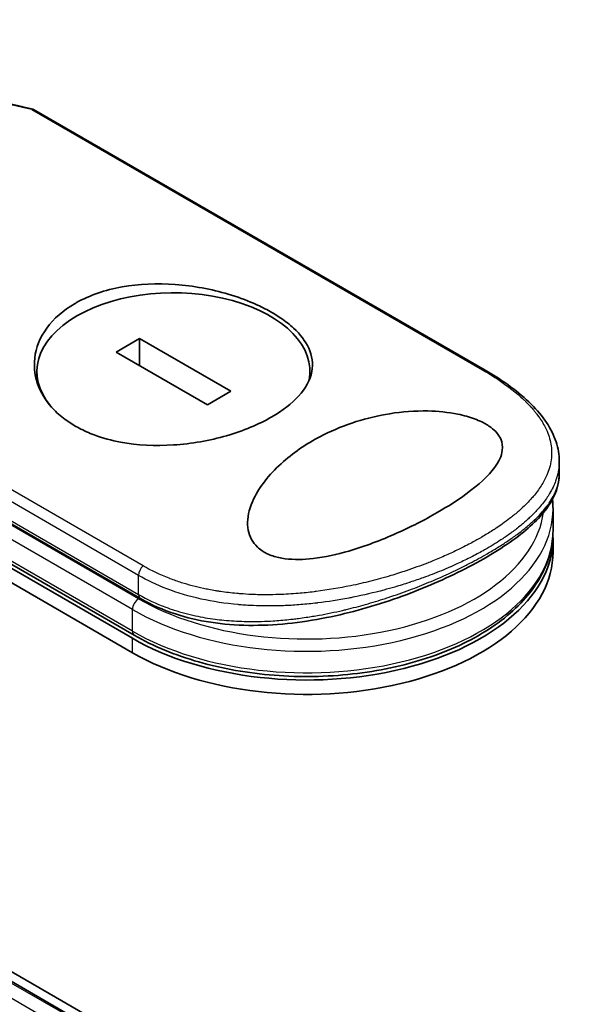
# Model space of a CAD drawing. Units: millimetres. Extents: x -1885 to 7744, y 44 to 1590.
# Drawn here: x -1631 to -1604, y 898 to 944 of the extents above; entities that cross this region are included whole.
import ezdxf

# ---------------------------------------------------------------- set-up
doc = ezdxf.new("R2010")
doc.units = ezdxf.units.MM
doc.header["$LTSCALE"] = 5.5
doc.layers.add('Visible (ISO)', color=7, linetype='Continuous', lineweight=35)
doc.layers.add('Visible Narrow (ISO)', color=7, linetype='Continuous', lineweight=25)

msp = doc.modelspace()

# ---------------------------------------------------------------- linework, layer by layer
at = {"layer": 'Visible (ISO)'}
for p, q in [((-1564.7191, 861.074), (-1753.2809, 969.9402)), ((-1568.4902, 862.7914), (-1751.0935, 968.2175)), ((-1608.6755, 927.8762), (-1630.0577, 940.2212)), ((-1660.7383, 935.5963), (-1625.383, 915.1839)), ((-1625.2967, 915.3333), (-1660.652, 935.7457)), ((-1660.7383, 934.9159), (-1625.383, 914.5035)), ((-1625.0453, 929.3748), (-1626.1564, 928.7332)), ((-1620.7205, 926.8778), (-1625.0453, 929.3748)), ((-1625.0453, 928.0917), (-1625.0453, 929.3748)), ((-1645.0946, 928.6688), (-1625.0021, 917.0684)), ((-1626.1564, 928.7332), (-1621.8316, 926.2363)), ((-1629.9017, 927.3337), (-1629.9017, 927.8055)), ((-1616.9752, 927.4934), (-1616.9752, 927.8055)), ((-1621.8316, 926.2363), (-1620.7205, 926.8778)), ((-1605.1721, 922.9625), (-1605.1721, 923.5666)), ((-1605.5555, 922.166), (-1605.5556, 922.1662)), ((-1605.4667, 920.287), (-1605.4667, 921.3076)), ((-1605.4667, 919.2663), (-1605.4667, 919.9468)), ((-1618.0173, 916.7369), (-1618.0173, 916.7369))]:
    msp.add_line(p, q, dxfattribs=at)
for centre, major_axis, ratio, start_param, end_param in [((-1623.4384, 927.8055), (6.4632, 0), 0.5773503, 6.173601, 9.8735937), ((-1617.1334, 919.9468), (11.6667, 0), 0.5773503, 3.9269908, 6.3080062), ((-1617.1334, 919.2663), (11.6667, 0), 0.5773503, 3.9269908, 6.2831853), ((-1624.7937, 917.4292), (-0.2083, -0.3608), 0.5773504, 6.283181, 6.2832432)]:
    msp.add_ellipse(centre, major_axis=major_axis, ratio=ratio, start_param=start_param, end_param=end_param, dxfattribs=at)
for points in [[(-1636.1337, 941.4335), (-1634.1005, 941.101), (-1632.0786, 940.6952), (-1630.073, 940.2273)], [(-1605.4667, 921.3076), (-1605.4667, 921.4595), (-1605.4751, 921.6113), (-1605.4916, 921.7627)]]:
    msp.add_open_spline(points, degree=3, dxfattribs=at)
for points, knots in [([(-1630.1434, 940.2097), (-1630.139, 940.2124), (-1630.1346, 940.2149), (-1630.1155, 940.2245), (-1630.1017, 940.2284), (-1630.0775, 940.2291), (-1630.067, 940.2266), (-1630.0577, 940.2212)], [-0.003547409, -0.003547409, -0.003547409, -0.003547409, 0, 0, 0.01211107, 0.01211107, 0.022922485, 0.022922485, 0.022922485, 0.022922485]), ([(-1628.0936, 931.0375), (-1628.0737, 931.049), (-1628.0536, 931.0604), (-1627.4108, 931.4206), (-1626.675, 931.6714), (-1625.067, 931.9585), (-1624.2115, 931.9937), (-1622.4886, 931.8686), (-1621.6363, 931.7095), (-1620.4217, 931.3492), (-1620.0205, 931.2038), (-1619.3965, 930.9331), (-1619.1598, 930.8178), (-1618.7316, 930.5836), (-1618.5385, 930.466), (-1618.1333, 930.1903), (-1617.9302, 930.0301), (-1617.4257, 929.5628), (-1617.1843, 929.2463), (-1616.8656, 928.5545), (-1616.8155, 928.1812), (-1616.9617, 927.4109), (-1617.1745, 927.0193), (-1617.8356, 926.2934), (-1618.2639, 925.9622), (-1618.7832, 925.6623), (-1619.3965, 925.3082), (-1620.1241, 925.0049), (-1621.7219, 924.5444), (-1622.5757, 924.3916), (-1624.2951, 924.2797), (-1625.1457, 924.3213), (-1626.3783, 924.552), (-1626.7955, 924.6656), (-1627.4389, 924.9048), (-1627.6802, 925.012), (-1628.1133, 925.2401), (-1628.3072, 925.3586), (-1628.7106, 925.6442), (-1628.9121, 925.8156), (-1629.4079, 926.3248), (-1629.6486, 926.685), (-1629.9899, 927.5112), (-1630.0569, 927.979), (-1629.9483, 928.9394), (-1629.7555, 929.4241), (-1629.1077, 930.3162), (-1628.6537, 930.7141), (-1628.0936, 931.0375)], [2.4920208, 2.4920208, 2.4920208, 2.4920208, 2.5021568, 2.5021568, 2.8151686, 2.8151686, 3.1261413, 3.1261413, 3.4375932, 3.4375932, 3.6027546, 3.6027546, 3.7125438, 3.7125438, 3.8140441, 3.8140441, 3.9418438, 3.9418438, 4.1748525, 4.1748525, 4.4378471, 4.4378471, 4.7193683, 4.7193683, 4.9837685, 4.9837685, 4.9837685, 5.2960317, 5.2960317, 5.6072024, 5.6072024, 5.9171523, 5.9171523, 6.0877846, 6.0877846, 6.1989947, 6.1989947, 6.3001484, 6.3001484, 6.4253411, 6.4253411, 6.6485095, 6.6485095, 6.9101035, 6.9101035, 7.1904312, 7.1904312, 7.4757893, 7.4757893, 7.4757893, 7.4757893]), ([(-1608.6755, 927.8762), (-1607.8059, 927.3741), (-1607.0625, 926.8292), (-1605.9279, 925.7011), (-1605.5211, 925.1004), (-1605.2223, 924.1794), (-1605.1721, 923.8727), (-1605.1721, 923.5666)], [0, 0, 0, 0, 0.4387292, 0.4387292, 0.8795088, 0.8795088, 1.0920018, 1.0920018, 1.0920018, 1.0920018]), ([(-1610.9445, 921.1384), (-1611.5494, 920.7873), (-1612.2107, 920.4507), (-1613.6008, 919.8317), (-1614.3602, 919.5384), (-1615.6857, 919.1543), (-1616.2607, 919.0242), (-1617.2775, 918.9079), (-1617.7295, 918.897), (-1618.3554, 918.9802), (-1618.5508, 919.0232), (-1618.8352, 919.1183), (-1618.9327, 919.1581), (-1619.1014, 919.2414), (-1619.1738, 919.2831), (-1619.3218, 919.3817), (-1619.3946, 919.4397), (-1619.579, 919.6135), (-1619.6722, 919.7367), (-1619.8903, 920.1376), (-1619.9495, 920.4548), (-1619.8886, 921.1788), (-1619.7575, 921.5563), (-1619.2843, 922.4645), (-1618.8274, 923.0266), (-1617.6853, 924.0288), (-1617.04, 924.4566), (-1616.3378, 924.8098), (-1615.337, 925.3131), (-1614.2546, 925.6485), (-1612.6157, 925.9088), (-1612.001, 925.957), (-1610.9154, 925.9335), (-1610.4324, 925.8864), (-1609.694, 925.7357), (-1609.4256, 925.6616), (-1609.0584, 925.5254), (-1608.945, 925.4773), (-1608.7572, 925.3862), (-1608.6806, 925.3448), (-1608.5321, 925.256), (-1608.4615, 925.2085), (-1608.2962, 925.0836), (-1608.2113, 925.005), (-1608.0526, 924.8245), (-1607.988, 924.7228), (-1607.8628, 924.4408), (-1607.844, 924.2602), (-1607.9008, 923.8109), (-1608.0359, 923.5412), (-1608.5203, 922.8765), (-1608.9861, 922.4501), (-1609.9932, 921.717), (-1610.45, 921.4226), (-1610.9445, 921.1384)], [2.585949, 2.585949, 2.585949, 2.585949, 2.9406417, 2.9406417, 3.3005311, 3.3005311, 3.5532101, 3.5532101, 3.7536831, 3.7536831, 3.8519583, 3.8519583, 3.9081039, 3.9081039, 3.9557805, 3.9557805, 4.0128467, 4.0128467, 4.1165624, 4.1165624, 4.3320123, 4.3320123, 4.5644123, 4.5644123, 4.9324806, 4.9324806, 5.2731253, 5.2731253, 5.2731253, 5.7585985, 5.7585985, 6.0246244, 6.0246244, 6.229599, 6.229599, 6.3549175, 6.3549175, 6.4158685, 6.4158685, 6.462803, 6.462803, 6.5132411, 6.5132411, 6.5921441, 6.5921441, 6.690752, 6.690752, 6.8654381, 6.8654381, 7.1376855, 7.1376855, 7.5694275, 7.5694275, 7.8590743, 7.8590743, 7.8590743, 7.8590743]), ([(-1605.1721, 922.9623), (-1605.1721, 922.4381), (-1605.3598, 921.9183), (-1606.0453, 920.9208), (-1606.5658, 920.4231), (-1607.9322, 919.4079), (-1608.8199, 918.877), (-1610.7281, 917.9219), (-1611.7519, 917.4826), (-1613.8981, 916.7206), (-1615.0467, 916.3921), (-1617.4216, 915.9173), (-1618.6776, 915.7818), (-1621.0935, 915.814), (-1622.2838, 915.9896), (-1623.9356, 916.5286), (-1624.4925, 916.7743), (-1625.002, 917.0684)], [0, 0, 0, 0, 0.4023504, 0.4023504, 0.825118, 0.825118, 1.275737, 1.275737, 1.6883294, 1.6883294, 2.1095556, 2.1095556, 2.5627748, 2.5627748, 3.0237765, 3.0237765, 3.2787294, 3.2787294, 3.2787294, 3.2787294]), ([(-1625.2967, 915.3333), (-1624.3982, 914.8146), (-1623.3606, 914.3857), (-1621.1132, 913.7438), (-1619.904, 913.5307), (-1617.4358, 913.3387), (-1616.1774, 913.3592), (-1613.7338, 913.6315), (-1612.549, 913.8831), (-1610.3681, 914.5962), (-1609.3727, 915.058), (-1607.6741, 916.154), (-1606.9707, 916.7884), (-1605.951, 918.1652), (-1605.6266, 918.9065), (-1605.4822, 919.8728), (-1605.4667, 920.0799), (-1605.4667, 920.287)], [4.712389, 4.712389, 4.712389, 4.712389, 5.0384344, 5.0384344, 5.3638143, 5.3638143, 5.6884068, 5.6884068, 6.0130797, 6.0130797, 6.3386483, 6.3386483, 6.6645004, 6.6645004, 6.9825068, 6.9825068, 7.0685835, 7.0685835, 7.0685835, 7.0685835])]:
    msp.add_open_spline(points, degree=3, knots=knots, dxfattribs=at)
at = {"layer": 'Visible Narrow (ISO)'}
for p, q in [((-1751.2185, 968.2051), (-1568.5636, 862.7492)), ((-1569.1879, 862.3888), (-1751.8428, 967.8447)), ((-1630.1434, 940.2097), (-1608.8035, 927.8891)), ((-1625.383, 915.5241), (-1660.7383, 935.9365)), ((-1624.8741, 918.6107), (-1646.214, 930.9313)), ((-1625.0884, 918.1597), (-1646.3919, 930.4593)), ((-1645.1809, 928.8596), (-1625.0884, 917.2591)), ((-1625.0884, 917.055), (-1645.2905, 928.7187)), ((-1625.383, 916.5447), (-1645.6788, 928.2625)), ((-1625.0884, 917.2591), (-1625.0884, 918.1597)), ((-1625.383, 915.5241), (-1625.383, 916.5447)), ((-1625.383, 914.5035), (-1625.383, 915.1839))]:
    msp.add_line(p, q, dxfattribs=at)
for centre, major_axis, ratio, start_param, end_param in [((-1615.371, 900.7046), (57.1219, -30.8455), 0.4900215, 2.0821655, 2.190028), ((-1608.8838, 927.5154), (0.2083, 0.3608), 0.5773503, 0.0000007, 0.5092192), ((-1617.1334, 921.6478), (11.25, 0), 0.5773503, 0.001841, 0.0019119), ((-1617.1334, 921.3076), (11.6667, 0), 0.5773503, 3.9269908, 6.2831853), ((-1617.1334, 921.6478), (11.25, 0), 0.5773503, 3.9269908, 6.2040689), ((-1617.1334, 920.287), (11.6667, 0), 0.5773503, 3.9269908, 6.2831853), ((-1624.7937, 918.3298), (0.2083, 0.3608), 0.5773503, 1.0615937, 2.3562027), ((-1624.7937, 917.4292), (-0.2083, -0.3608), 0.5773504, 5.4977975, 6.283181), ((-1625.0884, 916.7148), (0.2083, 0.3608), 0.5773503, 0.7853982, 2.3561945), ((-1625.0884, 915.6942), (-0.2083, -0.3608), 0.5773503, 5.4977871, 6.2831853)]:
    msp.add_ellipse(centre, major_axis=major_axis, ratio=ratio, start_param=start_param, end_param=end_param, dxfattribs=at)
for points, knots in [([(-1608.8035, 927.8891), (-1608.3994, 927.6557), (-1608.0296, 927.4167), (-1607.6934, 927.1716), (-1607.5975, 927.1017), (-1607.5044, 927.0313), (-1607.4141, 926.9604), (-1607.2117, 926.8015), (-1607.024, 926.6406), (-1606.8522, 926.4781), (-1606.8113, 926.4394), (-1606.7713, 926.4006), (-1606.7322, 926.3618), (-1606.6488, 926.2789), (-1606.5694, 926.1955), (-1606.4943, 926.1119), (-1606.4821, 926.0984), (-1606.4701, 926.0849), (-1606.4587, 926.072), (-1606.4347, 926.045), (-1606.4164, 926.024), (-1606.3927, 925.996), (-1606.3811, 925.9823), (-1606.3693, 925.9684), (-1606.3578, 925.9545), (-1606.3237, 925.9136), (-1606.2904, 925.8722), (-1606.2577, 925.8301), (-1606.2139, 925.7738), (-1606.1721, 925.7177), (-1606.1329, 925.6625), (-1606.0965, 925.6111), (-1606.0616, 925.5595), (-1606.0283, 925.5077), (-1605.9159, 925.333), (-1605.8222, 925.1567), (-1605.7483, 924.9823), (-1605.7006, 924.8696), (-1605.661, 924.7579), (-1605.629, 924.6456), (-1605.6283, 924.6432), (-1605.6276, 924.6407), (-1605.6269, 924.6382), (-1605.562, 924.4077), (-1605.5309, 924.1786), (-1605.5319, 923.9493), (-1605.5321, 923.9079), (-1605.5333, 923.8665), (-1605.5356, 923.8252), (-1605.5496, 923.5717), (-1605.6034, 923.3199), (-1605.6937, 923.072), (-1605.7129, 923.0191), (-1605.7338, 922.9665), (-1605.7563, 922.9141), (-1605.8311, 922.7397), (-1605.9237, 922.5675), (-1606.032, 922.3983), (-1606.1404, 922.229), (-1606.2645, 922.0627), (-1606.4015, 921.9006), (-1606.4268, 921.8706), (-1606.4524, 921.8409), (-1606.4784, 921.8114), (-1606.5504, 921.7299), (-1606.6251, 921.6497), (-1606.7034, 921.5701), (-1606.7912, 921.4808), (-1606.8824, 921.3932), (-1606.977, 921.3068), (-1606.9991, 921.2866), (-1607.0213, 921.2666), (-1607.0438, 921.2465), (-1607.1682, 921.1355), (-1607.2968, 921.0275), (-1607.4347, 920.9187), (-1607.4646, 920.895), (-1607.4948, 920.8714), (-1607.5254, 920.8478), (-1607.634, 920.7641), (-1607.747, 920.6806), (-1607.8641, 920.5975), (-1607.9601, 920.5294), (-1608.0588, 920.4616), (-1608.1608, 920.3939), (-1608.2154, 920.3577), (-1608.271, 920.3214), (-1608.3276, 920.2851), (-1608.4904, 920.1807), (-1608.6602, 920.0769), (-1608.8337, 919.9759), (-1608.8515, 919.9655), (-1608.8693, 919.9551), (-1608.8872, 919.9448), (-1609.0444, 919.8541), (-1609.2046, 919.7655), (-1609.3725, 919.6763), (-1609.4758, 919.6214), (-1609.5802, 919.5674), (-1609.6857, 919.5141), (-1609.7702, 919.4714), (-1609.8553, 919.4293), (-1609.9412, 919.3876), (-1610.1337, 919.2943), (-1610.3293, 919.2034), (-1610.5289, 919.1148), (-1610.7361, 919.0227), (-1610.9475, 918.9331), (-1611.1642, 918.8456), (-1611.2466, 918.8123), (-1611.3299, 918.7792), (-1611.4143, 918.7464), (-1611.7361, 918.6211), (-1612.0722, 918.4991), (-1612.4231, 918.3816), (-1612.6578, 918.303), (-1612.899, 918.2264), (-1613.147, 918.1524), (-1613.3063, 918.1049), (-1613.4682, 918.0585), (-1613.6323, 918.0134), (-1613.9366, 917.9298), (-1614.2487, 917.8509), (-1614.5661, 917.7779), (-1614.7278, 917.7407), (-1614.891, 917.705), (-1615.0554, 917.671), (-1615.5847, 917.5616), (-1616.1267, 917.4697), (-1616.6734, 917.3997), (-1616.7097, 917.3951), (-1616.746, 917.3905), (-1616.7823, 917.3861), (-1617.0309, 917.3556), (-1617.2814, 917.3296), (-1617.5305, 917.3086), (-1617.8342, 917.283), (-1618.138, 917.2648), (-1618.4414, 917.2544), (-1618.6305, 917.248), (-1618.8194, 917.2445), (-1619.008, 917.2443), (-1619.2518, 917.2439), (-1619.4914, 917.2487), (-1619.7334, 917.2591), (-1619.9137, 917.2668), (-1620.0932, 917.2776), (-1620.271, 917.2916), (-1620.3288, 917.2961), (-1620.3864, 917.301), (-1620.4438, 917.3062), (-1620.6976, 917.3293), (-1620.9617, 917.3605), (-1621.2086, 917.3968), (-1621.2359, 917.4009), (-1621.2635, 917.405), (-1621.2899, 917.4091), (-1621.3427, 917.4172), (-1621.3894, 917.4248), (-1621.442, 917.4335), (-1621.5471, 917.4511), (-1621.6574, 917.4707), (-1621.7642, 917.4912), (-1621.8492, 917.5075), (-1621.9346, 917.5249), (-1622.0199, 917.5432), (-1622.3731, 917.6191), (-1622.7249, 917.7124), (-1623.0519, 917.8162), (-1623.2345, 917.8742), (-1623.413, 917.9365), (-1623.588, 918.0032), (-1623.6056, 918.0099), (-1623.6232, 918.0166), (-1623.6408, 918.0234), (-1624.0765, 918.1923), (-1624.4897, 918.3888), (-1624.8741, 918.6107)], [0.0000001, 0.0000001, 0.0000001, 0.0000001, 2.7830522, 2.7830522, 2.7830522, 3.57664, 3.57664, 3.57664, 5.354173, 5.354173, 5.354173, 5.7770026, 5.7770026, 5.7770026, 6.6801917, 6.6801917, 6.6801917, 6.8260326, 6.8260326, 6.8260326, 7.1317059, 7.1317059, 7.1317059, 7.2807543, 7.2807543, 7.2807543, 7.7209111, 7.7209111, 7.7209111, 8.3101163, 8.3101163, 8.3101163, 8.8591317, 8.8591317, 8.8591317, 10.7105041, 10.7105041, 10.7105041, 11.9064879, 11.9064879, 11.9064879, 11.9328006, 11.9328006, 11.9328006, 14.3880534, 14.3880534, 14.3880534, 14.8318318, 14.8318318, 14.8318318, 17.5516507, 17.5516507, 17.5516507, 18.1309266, 18.1309266, 18.1309266, 20.0567365, 20.0567365, 20.0567365, 21.9847852, 21.9847852, 21.9847852, 22.3405196, 22.3405196, 22.3405196, 23.3243375, 23.3243375, 23.3243375, 24.4280074, 24.4280074, 24.4280074, 24.6851644, 24.6851644, 24.6851644, 26.1104588, 26.1104588, 26.1104588, 26.419813, 26.419813, 26.419813, 27.5173269, 27.5173269, 27.5173269, 28.4158564, 28.4158564, 28.4158564, 28.8974383, 28.8974383, 28.8974383, 30.2824052, 30.2824052, 30.2824052, 30.4247583, 30.4247583, 30.4247583, 31.6748041, 31.6748041, 31.6748041, 32.4438019, 32.4438019, 32.4438019, 33.0600868, 33.0600868, 33.0600868, 34.441447, 34.441447, 34.441447, 35.8755557, 35.8755557, 35.8755557, 36.4208923, 36.4208923, 36.4208923, 38.5014562, 38.5014562, 38.5014562, 39.8929277, 39.8929277, 39.8929277, 40.7867047, 40.7867047, 40.7867047, 42.4444951, 42.4444951, 42.4444951, 43.2893422, 43.2893422, 43.2893422, 46.0096164, 46.0096164, 46.0096164, 46.1901994, 46.1901994, 46.1901994, 47.4255201, 47.4255201, 47.4255201, 48.9311092, 48.9311092, 48.9311092, 49.8693469, 49.8693469, 49.8693469, 51.0815824, 51.0815824, 51.0815824, 51.9848022, 51.9848022, 51.9848022, 52.27815, 52.27815, 52.27815, 53.5757899, 53.5757899, 53.5757899, 53.7196335, 53.7196335, 53.7196335, 54.0073168, 54.0073168, 54.0073168, 54.5823439, 54.5823439, 54.5823439, 55.0404058, 55.0404058, 55.0404058, 56.9362861, 56.9362861, 56.9362861, 57.9950219, 57.9950219, 57.9950219, 58.1015996, 58.1015996, 58.1015996, 60.7480817, 60.7480817, 60.7480817, 60.7480817]), ([(-1605.1721, 923.5665), (-1605.1721, 923.529), (-1605.1729, 923.4915), (-1605.1746, 923.454), (-1605.1862, 923.19), (-1605.2389, 922.9277), (-1605.3294, 922.6697), (-1605.342, 922.6337), (-1605.3554, 922.5978), (-1605.3694, 922.562), (-1605.4468, 922.3649), (-1605.5505, 922.1621), (-1605.6711, 921.9694), (-1605.6926, 921.935), (-1605.7146, 921.9009), (-1605.7371, 921.8672), (-1605.8526, 921.6937), (-1605.9827, 921.5251), (-1606.1256, 921.3606), (-1606.1757, 921.3029), (-1606.2273, 921.2457), (-1606.2805, 921.189), (-1606.3924, 921.0697), (-1606.5106, 920.9529), (-1606.6349, 920.8381), (-1606.6888, 920.7883), (-1606.7439, 920.7389), (-1606.8002, 920.6898), (-1606.9268, 920.5793), (-1607.0588, 920.4707), (-1607.1962, 920.3639), (-1607.2687, 920.3075), (-1607.3328, 920.259), (-1607.4103, 920.2019), (-1607.5509, 920.0984), (-1607.6963, 919.9967), (-1607.8472, 919.8961), (-1608.0799, 919.7411), (-1608.3257, 919.5886), (-1608.5892, 919.4365)], [14.7687039, 14.7687039, 14.7687039, 14.7687039, 15.1628869, 15.1628869, 15.1628869, 17.9403775, 17.9403775, 17.9403775, 18.3279563, 18.3279563, 18.3279563, 20.459705, 20.459705, 20.459705, 20.8408443, 20.8408443, 20.8408443, 22.8028807, 22.8028807, 22.8028807, 23.4906293, 23.4906293, 23.4906293, 24.936794, 24.936794, 24.936794, 25.5644346, 25.5644346, 25.5644346, 26.9775629, 26.9775629, 26.9775629, 27.7237752, 27.7237752, 27.7237752, 29.0773173, 29.0773173, 29.0773173, 31.1636208, 31.1636208, 31.1636208, 31.1636208]), ([(-1608.5892, 919.1814), (-1608.5862, 919.1832), (-1608.5832, 919.1849), (-1608.5802, 919.1866), (-1608.4109, 919.2845), (-1608.2466, 919.383), (-1608.0878, 919.4818), (-1607.9988, 919.5371), (-1607.9146, 919.5907), (-1607.8321, 919.6443), (-1607.7618, 919.6899), (-1607.6928, 919.7356), (-1607.6234, 919.7824), (-1607.4629, 919.8907), (-1607.312, 919.9972), (-1607.1677, 920.1041), (-1607.0408, 920.198), (-1606.919, 920.2923), (-1606.801, 920.3882), (-1606.7295, 920.4463), (-1606.6601, 920.5045), (-1606.5932, 920.5625), (-1606.5408, 920.6079), (-1606.4898, 920.6532), (-1606.4405, 920.6983), (-1606.3221, 920.8064), (-1606.2129, 920.9131), (-1606.1114, 921.0198), (-1606.019, 921.117), (-1605.9329, 921.2141), (-1605.8527, 921.3125), (-1605.8089, 921.3662), (-1605.767, 921.4201), (-1605.7261, 921.4755), (-1605.6997, 921.5111), (-1605.6738, 921.5475), (-1605.6482, 921.5848), (-1605.5783, 921.6866), (-1605.5109, 921.7975), (-1605.459, 921.8944), (-1605.4529, 921.9057), (-1605.447, 921.9169), (-1605.4412, 921.9281), (-1605.4213, 921.9666), (-1605.4029, 922.0041), (-1605.3855, 922.0418), (-1605.3312, 922.1591), (-1605.2905, 922.2676), (-1605.2576, 922.38), (-1605.2464, 922.4181), (-1605.2361, 922.4568), (-1605.2268, 922.4963), (-1605.2142, 922.5501), (-1605.2054, 922.5947), (-1605.1968, 922.6492), (-1605.1872, 922.71), (-1605.1801, 922.7731), (-1605.1761, 922.8368), (-1605.1734, 922.8785), (-1605.1722, 922.9204), (-1605.1722, 922.9621)], [0, 0, 0, 0, 0.0222647, 0.0222647, 0.0222647, 1.2821177, 1.2821177, 1.2821177, 1.9878112, 1.9878112, 1.9878112, 2.5889651, 2.5889651, 2.5889651, 3.9794971, 3.9794971, 3.9794971, 5.2021617, 5.2021617, 5.2021617, 5.9430662, 5.9430662, 5.9430662, 6.5229724, 6.5229724, 6.5229724, 7.91502, 7.91502, 7.91502, 9.1818303, 9.1818303, 9.1818303, 9.8725968, 9.8725968, 9.8725968, 10.3172521, 10.3172521, 10.3172521, 11.5300498, 11.5300498, 11.5300498, 11.6717631, 11.6717631, 11.6717631, 12.1614683, 12.1614683, 12.1614683, 13.6862196, 13.6862196, 13.6862196, 14.2043375, 14.2043375, 14.2043375, 14.9079718, 14.9079718, 14.9079718, 15.6932104, 15.6932104, 15.6932104, 16.2075356, 16.2075356, 16.2075356, 16.2075356]), ([(-1608.5892, 919.4365), (-1608.7482, 919.3447), (-1608.9322, 919.2424), (-1609.1365, 919.135), (-1609.2308, 919.0854), (-1609.3232, 919.038), (-1609.4127, 918.9929), (-1609.5173, 918.9403), (-1609.618, 918.8909), (-1609.713, 918.8453), (-1609.8125, 918.7976), (-1609.9141, 918.7499), (-1610.0173, 918.7026), (-1610.1073, 918.6614), (-1610.1914, 918.6236), (-1610.2796, 918.5848), (-1610.2952, 918.5779), (-1610.311, 918.571), (-1610.3269, 918.564), (-1610.6019, 918.4438), (-1610.8919, 918.3244), (-1611.1903, 918.2095), (-1611.329, 918.1561), (-1611.4695, 918.1037), (-1611.6109, 918.0526), (-1611.8124, 917.9797), (-1612.0179, 917.9087), (-1612.2286, 917.8393), (-1612.2446, 917.834), (-1612.2605, 917.8288), (-1612.2765, 917.8236), (-1612.5011, 917.7501), (-1612.7219, 917.6816), (-1612.9601, 917.6118), (-1613.1286, 917.5625), (-1613.3, 917.5143), (-1613.4741, 917.4677), (-1613.9471, 917.3408), (-1614.4392, 917.2249), (-1614.9408, 917.1248), (-1615.0069, 917.1116), (-1615.0731, 917.0987), (-1615.1395, 917.0861), (-1615.6301, 916.9927), (-1616.1069, 916.9179), (-1616.6096, 916.8573), (-1616.6221, 916.8558), (-1616.6346, 916.8543), (-1616.6471, 916.8528), (-1616.8987, 916.8229), (-1617.1513, 916.7975), (-1617.4044, 916.777), (-1617.6664, 916.7558), (-1617.8891, 916.7419), (-1618.1516, 916.7308), (-1618.2454, 916.7268), (-1618.3398, 916.7235), (-1618.4344, 916.721), (-1618.8399, 916.71), (-1619.2508, 916.7127), (-1619.649, 916.7297), (-1619.8906, 916.7401), (-1620.0928, 916.7531), (-1620.3244, 916.7729), (-1620.3411, 916.7743), (-1620.358, 916.7758), (-1620.3751, 916.7773), (-1620.9794, 916.8311), (-1621.5677, 916.9198), (-1622.1326, 917.0444), (-1622.6997, 917.1695), (-1623.2431, 917.3308), (-1623.7556, 917.5276), (-1624.228, 917.709), (-1624.6742, 917.9206), (-1625.0884, 918.1597)], [0, 0, 0, 0, 1.2622471, 1.2622471, 1.2622471, 1.8443966, 1.8443966, 1.8443966, 2.5244942, 2.5244942, 2.5244942, 3.2355668, 3.2355668, 3.2355668, 3.8559496, 3.8559496, 3.8559496, 3.9658668, 3.9658668, 3.9658668, 5.861375, 5.861375, 5.861375, 6.7423821, 6.7423821, 6.7423821, 7.996986, 7.996986, 7.996986, 8.0918579, 8.0918579, 8.0918579, 9.423871, 9.423871, 9.423871, 10.3656496, 10.3656496, 10.3656496, 12.925543, 12.925543, 12.925543, 13.2628941, 13.2628941, 13.2628941, 15.7557492, 15.7557492, 15.7557492, 15.817653, 15.817653, 15.817653, 17.0620073, 17.0620073, 17.0620073, 18.3496304, 18.3496304, 18.3496304, 18.8097705, 18.8097705, 18.8097705, 20.7812599, 20.7812599, 20.7812599, 21.9773108, 21.9773108, 21.9773108, 22.0637171, 22.0637171, 22.0637171, 25.1245607, 25.1245607, 25.1245607, 28.1972775, 28.1972775, 28.1972775, 31.0287832, 31.0287832, 31.0287832, 31.0287832]), ([(-1625.0884, 917.2591), (-1624.6804, 917.0236), (-1624.2568, 916.8263), (-1623.8056, 916.6578), (-1623.6717, 916.6078), (-1623.5352, 916.5604), (-1623.3957, 916.5156), (-1623.0711, 916.4112), (-1622.7357, 916.3222), (-1622.3942, 916.2491), (-1622.0892, 916.1838), (-1621.7792, 916.1312), (-1621.4681, 916.0906), (-1621.3273, 916.0723), (-1621.1865, 916.0564), (-1621.0455, 916.0428), (-1620.7254, 916.012), (-1620.4047, 915.9931), (-1620.0826, 915.9849), (-1619.9939, 915.9827), (-1619.905, 915.9812), (-1619.8159, 915.9806), (-1619.4472, 915.9778), (-1619.0763, 915.9889), (-1618.713, 916.0114), (-1618.6879, 916.013), (-1618.6628, 916.0146), (-1618.6378, 916.0163), (-1618.3877, 916.0329), (-1618.136, 916.0552), (-1617.886, 916.0826), (-1617.8053, 916.0914), (-1617.726, 916.1006), (-1617.6465, 916.1103), (-1617.6052, 916.1154), (-1617.5639, 916.1206), (-1617.5224, 916.1259), (-1617.3953, 916.1423), (-1617.2819, 916.1581), (-1617.151, 916.1775), (-1616.9501, 916.2074), (-1616.7455, 916.2409), (-1616.5381, 916.2782), (-1616.1748, 916.3435), (-1615.8028, 916.4202), (-1615.4269, 916.5079), (-1615.37, 916.5211), (-1615.3131, 916.5346), (-1615.2561, 916.5484), (-1614.9438, 916.6237), (-1614.6381, 916.7041), (-1614.3402, 916.7883), (-1614.0188, 916.8791), (-1613.7065, 916.9742), (-1613.405, 917.0718), (-1613.3616, 917.0859), (-1613.3184, 917.1), (-1613.2754, 917.1141), (-1612.9196, 917.2314), (-1612.5762, 917.3527), (-1612.2378, 917.4797), (-1611.936, 917.593), (-1611.6381, 917.7108), (-1611.34, 917.8348), (-1611.3067, 917.8487), (-1611.2734, 917.8626), (-1611.2403, 917.8766), (-1610.9137, 918.0141), (-1610.5976, 918.1547), (-1610.2927, 918.2974), (-1610.1567, 918.3611), (-1610.023, 918.4251), (-1609.8916, 918.4896), (-1609.726, 918.5707), (-1609.5632, 918.6529), (-1609.4032, 918.736), (-1609.1225, 918.8818), (-1608.8506, 919.0305), (-1608.5892, 919.1815)], [0, 0, 0, 0, 2.7047589, 2.7047589, 2.7047589, 3.5078826, 3.5078826, 3.5078826, 5.3773194, 5.3773194, 5.3773194, 7.0472419, 7.0472419, 7.0472419, 7.8024215, 7.8024215, 7.8024215, 9.5175676, 9.5175676, 9.5175676, 9.9897686, 9.9897686, 9.9897686, 11.9447812, 11.9447812, 11.9447812, 12.0799116, 12.0799116, 12.0799116, 13.4298801, 13.4298801, 13.4298801, 13.865607, 13.865607, 13.865607, 14.0918455, 14.0918455, 14.0918455, 14.7845892, 14.7845892, 14.7845892, 15.8482875, 15.8482875, 15.8482875, 17.711652, 17.711652, 17.711652, 17.9934778, 17.9934778, 17.9934778, 19.5368282, 19.5368282, 19.5368282, 21.2023663, 21.2023663, 21.2023663, 21.4420709, 21.4420709, 21.4420709, 23.4251371, 23.4251371, 23.4251371, 25.194663, 25.194663, 25.194663, 25.3926484, 25.3926484, 25.3926484, 27.3442713, 27.3442713, 27.3442713, 28.2146736, 28.2146736, 28.2146736, 29.3108391, 29.3108391, 29.3108391, 31.2346842, 31.2346842, 31.2346842, 31.2346842])]:
    msp.add_open_spline(points, degree=3, knots=knots, dxfattribs=at)

doc.saveas('drawing.dxf')
